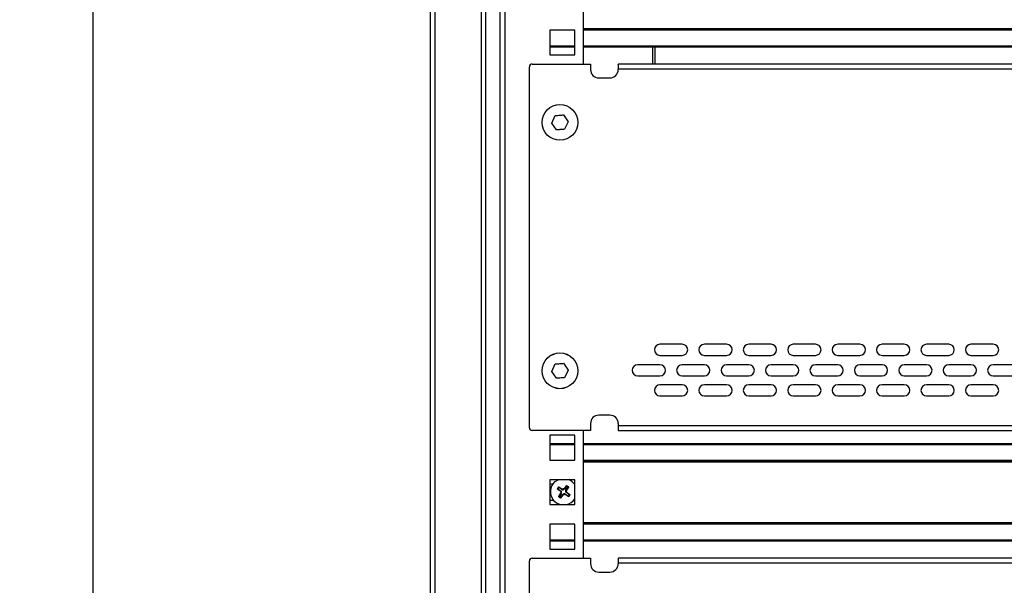
# Model space of a CAD drawing. Units: millimetres. Extents: x 5872 to 13788, y 4405 to 6934.
# Drawn here: x 11433 to 11788, y 5672 to 5876 of the extents above; entities that cross this region are included whole.
import ezdxf

# ---------------------------------------------------------------- set-up
doc = ezdxf.new("R2010")
doc.units = ezdxf.units.MM
doc.header["$PDSIZE"] = -1
doc.dimstyles.new('ISO-25', dxfattribs={"dimtxt": 20, "dimasz": 4.08, "dimexe": 2, "dimexo": 0, "dimgap": 1.524, "dimtad": 1, "dimdec": 1, "dimzin": 0, "dimtxsty": 'Standard', "dimcen": 2.5, "dimclrd": 1, "dimclre": 1, "dimclrt": 3, "dimazin": 0, "dimtfac": 1, "dimtdec": 1, "dimtmove": 0, "dimatfit": 3, "dimfxl": 1, "dimtzin": 0, "dimarcsym": 0})

# ---------------------------------------------------------------- blocks, each defined once
blk = doc.blocks.new('*D419')
at = {"color": 1, "lineweight": -2, "transparency": 16777216}
for p, q in [((11586.34, 6068), (11457.28, 6068)), ((11459.28, 6063.92), (11459.28, 4852.08)), ((11586.34, 4848), (11457.28, 4848))]:
    blk.add_line(p, q, dxfattribs=at)
at = {"color": 1, "transparency": 16777216}
for points in [[(11458.6, 6063.92), (11459.96, 6063.92), (11459.28, 6068)], [(11458.6, 4852.08), (11459.96, 4852.08), (11459.28, 4848)]]:
    blk.add_solid(points, dxfattribs=at)
at = {"layer": 'Defpoints', "color": 0, "transparency": 16777216}
for p in [(11586.34, 6068), (11459.28, 4848), (11586.34, 4848)]:
    blk.add_point(p, dxfattribs=at)
at = {"color": 3, "transparency": 16777216, "insert": (11446.09, 5458), "char_height": 20, "attachment_point": 5, "rotation": 90}
blk.add_mtext('1220,0', dxfattribs=at)

msp = doc.modelspace()

# ---------------------------------------------------------------- linework, layer by layer
at = {"color": 7, "linetype": 'Continuous', "lineweight": 25}
for p, q in [((11600.84, 4870.5), (11600.84, 6045)), ((11605.84, 6043.9), (11605.84, 4877.9)), ((11607.84, 4877.9), (11607.84, 6043.9)), ((11580.84, 4879.09), (11580.84, 6036.92)), ((11635.84, 5905.87), (11635.84, 5859.87)), ((11632.84, 5872.15), (11623.84, 5872.15)), ((11623.84, 5872.15), (11623.84, 5863.15)), ((11632.84, 5863.15), (11632.84, 5872.15)), ((12085.84, 5872.4), (11635.84, 5872.4)), ((11623.84, 5866.15), (11632.84, 5866.15)), ((11635.84, 5866.15), (12085.84, 5866.15)), ((11660.83, 5866.15), (11660.83, 5859.87)), ((11661.83, 5859.87), (11661.83, 5866.15)), ((11623.84, 5863.15), (11632.84, 5863.15)), ((11616.52, 5728.87), (11616.52, 5858.87)), ((11617.52, 5859.87), (11638.52, 5859.87)), ((11638.52, 5859.87), (11638.52, 5857.87)), ((11648.52, 5859.72), (11648.52, 5858.17)), ((11648.52, 5858.17), (12070.52, 5858.17)), ((11648.52, 5858.17), (11648.52, 5857.87)), ((12070.47, 5859.87), (11648.57, 5859.87)), ((11641.52, 5854.87), (11645.52, 5854.87)), ((11624.53, 5838.65), (11625.84, 5841.35)), ((11628.83, 5841.57), (11630.51, 5839.08)), ((11626.21, 5836.17), (11624.53, 5838.65)), ((11630.51, 5839.08), (11629.2, 5836.38)), ((11671.52, 5758.94), (11663.52, 5758.94)), ((11687.52, 5758.94), (11679.52, 5758.94)), ((11703.52, 5758.94), (11695.52, 5758.94)), ((11719.52, 5758.94), (11711.52, 5758.94)), ((11735.52, 5758.94), (11727.52, 5758.94)), ((11751.52, 5758.94), (11743.52, 5758.94)), ((11767.52, 5758.94), (11759.52, 5758.94)), ((11783.52, 5758.94), (11775.52, 5758.94)), ((11663.52, 5754.94), (11671.52, 5754.94)), ((11679.52, 5754.94), (11687.52, 5754.94)), ((11695.52, 5754.94), (11703.52, 5754.94)), ((11711.52, 5754.94), (11719.52, 5754.94)), ((11727.52, 5754.94), (11735.52, 5754.94)), ((11743.52, 5754.94), (11751.52, 5754.94)), ((11759.52, 5754.94), (11767.52, 5754.94)), ((11775.52, 5754.94), (11783.52, 5754.94)), ((11624.53, 5749.15), (11625.84, 5751.85)), ((11628.83, 5752.07), (11630.52, 5749.58)), ((11663.52, 5751.57), (11655.52, 5751.57)), ((11679.52, 5751.57), (11671.52, 5751.57)), ((11695.52, 5751.57), (11687.52, 5751.57)), ((11711.52, 5751.57), (11703.52, 5751.57)), ((11727.52, 5751.57), (11719.52, 5751.57)), ((11743.52, 5751.57), (11735.52, 5751.57)), ((11759.52, 5751.57), (11751.52, 5751.57)), ((11775.52, 5751.57), (11767.52, 5751.57)), ((11791.52, 5751.57), (11783.52, 5751.57)), ((11626.21, 5746.67), (11624.53, 5749.15)), ((11630.52, 5749.58), (11629.2, 5746.88)), ((11655.52, 5747.57), (11663.52, 5747.57)), ((11671.52, 5747.57), (11679.52, 5747.57)), ((11687.52, 5747.57), (11695.52, 5747.57)), ((11703.52, 5747.57), (11711.52, 5747.57)), ((11719.52, 5747.57), (11727.52, 5747.57)), ((11735.52, 5747.57), (11743.52, 5747.57)), ((11751.52, 5747.57), (11759.52, 5747.57)), ((11767.52, 5747.57), (11775.52, 5747.57)), ((11783.52, 5747.57), (11791.52, 5747.57)), ((11671.52, 5744.33), (11663.52, 5744.33)), ((11687.52, 5744.33), (11679.52, 5744.33)), ((11703.52, 5744.33), (11695.52, 5744.33)), ((11719.52, 5744.33), (11711.52, 5744.33)), ((11735.52, 5744.33), (11727.52, 5744.33)), ((11751.52, 5744.33), (11743.52, 5744.33)), ((11767.52, 5744.33), (11759.52, 5744.33)), ((11783.52, 5744.33), (11775.52, 5744.33)), ((11663.52, 5740.33), (11671.52, 5740.33)), ((11679.52, 5740.33), (11687.52, 5740.33)), ((11695.52, 5740.33), (11703.52, 5740.33)), ((11711.52, 5740.33), (11719.52, 5740.33)), ((11727.52, 5740.33), (11735.52, 5740.33)), ((11743.52, 5740.33), (11751.52, 5740.33)), ((11759.52, 5740.33), (11767.52, 5740.33)), ((11775.52, 5740.33), (11783.52, 5740.33)), ((11645.52, 5733.37), (11641.52, 5733.37)), ((11638.52, 5730.37), (11638.52, 5727.87)), ((11648.52, 5730.37), (11648.52, 5729.57)), ((11638.52, 5727.87), (11617.52, 5727.87)), ((11632.84, 5726.15), (11623.84, 5726.15)), ((11623.84, 5726.15), (11623.84, 5717.15)), ((11632.84, 5717.15), (11632.84, 5726.15)), ((11635.84, 5727.87), (11635.84, 5681.87)), ((12070.52, 5729.57), (11648.52, 5729.57)), ((11648.52, 5729.57), (11648.52, 5728.02)), ((11648.57, 5727.87), (12070.47, 5727.87)), ((11632.84, 5723.05), (11623.84, 5723.05)), ((12085.84, 5723.05), (11635.84, 5723.05)), ((11623.84, 5717.15), (11632.84, 5717.15)), ((11635.84, 5716.8), (12085.84, 5716.8)), ((11632.84, 5710.15), (11623.84, 5710.15)), ((11623.84, 5710.15), (11623.84, 5701.15)), ((11623.84, 5708.53), (11624.47, 5708.6)), ((11624.47, 5708.6), (11624.98, 5708.6)), ((11632.84, 5701.15), (11632.84, 5710.15)), ((11626.57, 5706.9), (11627.03, 5707.55)), ((11626.63, 5706.86), (11626.57, 5706.9)), ((11626.63, 5706.86), (11626.59, 5706.79)), ((11626.75, 5706.88), (11626.63, 5706.86)), ((11627.11, 5707.39), (11626.75, 5706.88)), ((11626.75, 5706.88), (11627.83, 5706.12)), ((11627.09, 5707.51), (11627.03, 5707.55)), ((11627.06, 5704.11), (11627.84, 5705.27)), ((11627.09, 5707.51), (11627.14, 5707.57)), ((11627.11, 5707.39), (11627.09, 5707.51)), ((11628.19, 5706.64), (11627.11, 5707.39)), ((11627.14, 5707.57), (11628.3, 5706.79)), ((11627.99, 5705.17), (11627.24, 5704.09)), ((11627.83, 5706.12), (11627.72, 5705.97)), ((11627.72, 5705.97), (11627.8, 5705.9)), ((11627.89, 5705.37), (11627.84, 5705.27)), ((11627.84, 5705.27), (11627.99, 5705.17)), ((11628.3, 5706.79), (11628.19, 5706.64)), ((11628.39, 5706.74), (11628.3, 5706.79)), ((11628.99, 5706.91), (11628.92, 5706.83)), ((11629.14, 5706.81), (11628.99, 5706.91)), ((11629.9, 5707.88), (11629.14, 5706.81)), ((11629.36, 5704.82), (11629.46, 5704.97)), ((11629.46, 5704.97), (11630.54, 5704.22)), ((11629.66, 5706.44), (11630.42, 5707.52)), ((11629.81, 5706.34), (11629.66, 5706.44)), ((11629.76, 5706.24), (11629.81, 5706.34)), ((11630.59, 5707.5), (11629.81, 5706.34)), ((11629.88, 5708), (11629.82, 5708.04)), ((11629.83, 5705.49), (11629.93, 5705.64)), ((11630.9, 5704.73), (11629.83, 5705.49)), ((11629.93, 5705.64), (11629.85, 5705.71)), ((11629.88, 5708), (11629.92, 5708.06)), ((11629.9, 5707.88), (11629.88, 5708)), ((11630.42, 5707.52), (11629.9, 5707.88)), ((11630.53, 5707.54), (11630.42, 5707.52)), ((11630.58, 5707.6), (11630.53, 5707.54)), ((11630.53, 5707.54), (11630.59, 5707.5)), ((11624.47, 5702.6), (11623.84, 5702.66)), ((11625.33, 5702.6), (11624.47, 5702.6)), ((11627.12, 5704.07), (11627.06, 5704.11)), ((11627.12, 5704.07), (11627.08, 5704.01)), ((11627.24, 5704.09), (11627.12, 5704.07)), ((11627.24, 5704.09), (11627.75, 5703.73)), ((11627.78, 5703.61), (11627.73, 5703.55)), ((11627.75, 5703.73), (11628.51, 5704.81)), ((11627.75, 5703.73), (11627.78, 5703.61)), ((11627.78, 5703.61), (11627.84, 5703.57)), ((11628.51, 5704.81), (11628.66, 5704.7)), ((11628.66, 5704.7), (11628.73, 5704.78)), ((11629.26, 5704.87), (11629.36, 5704.82)), ((11630.52, 5704.04), (11629.36, 5704.82)), ((11630.56, 5704.1), (11630.52, 5704.04)), ((11630.54, 5704.22), (11630.9, 5704.73)), ((11630.54, 5704.22), (11630.56, 5704.1)), ((11630.56, 5704.1), (11630.62, 5704.06)), ((11631.08, 5704.71), (11630.62, 5704.06)), ((11630.9, 5704.73), (11631.02, 5704.75)), ((11631.02, 5704.75), (11631.06, 5704.82)), ((11631.02, 5704.75), (11631.08, 5704.71)), ((11623.84, 5701.15), (11632.84, 5701.15)), ((12085.84, 5694.4), (11635.84, 5694.4)), ((11632.84, 5694.15), (11623.84, 5694.15)), ((11623.84, 5694.15), (11623.84, 5685.15)), ((11632.84, 5685.15), (11632.84, 5694.15)), ((11623.84, 5688.15), (11632.84, 5688.15)), ((11635.84, 5688.15), (12085.84, 5688.15)), ((11623.84, 5685.15), (11632.84, 5685.15)), ((11616.52, 5550.87), (11616.52, 5680.87)), ((11617.52, 5681.87), (11638.52, 5681.87)), ((11638.52, 5681.87), (11638.52, 5679.87)), ((11648.52, 5681.72), (11648.52, 5680.17)), ((11648.52, 5680.17), (11648.52, 5679.87)), ((11648.52, 5680.17), (12070.52, 5680.17)), ((12070.47, 5681.87), (11648.57, 5681.87)), ((11641.52, 5676.87), (11645.52, 5676.87))]:
    msp.add_line(p, q, dxfattribs=at)
at = {"color": 8, "linetype": 'Continuous', "lineweight": 25}
for p, q in [((11582.54, 4912.13), (11582.54, 6003.88)), ((11599.14, 6003.88), (11599.14, 4912.13)), ((12085.84, 5872.6), (11635.84, 5872.6)), ((11635.84, 5872.2), (12085.84, 5872.2)), ((11632.84, 5866.35), (11623.84, 5866.35)), ((12085.84, 5866.35), (11635.84, 5866.35)), ((11623.84, 5722.85), (11632.84, 5722.85)), ((11635.84, 5722.85), (12085.84, 5722.85)), ((12085.84, 5717), (11635.84, 5717)), ((11635.84, 5716.6), (12085.84, 5716.6)), ((12085.84, 5694.6), (11635.84, 5694.6)), ((11635.84, 5694.2), (12085.84, 5694.2)), ((11632.84, 5688.35), (11623.84, 5688.35)), ((12085.84, 5688.35), (11635.84, 5688.35))]:
    msp.add_line(p, q, dxfattribs=at)
at = {"color": 7, "linetype": 'Continuous', "lineweight": 25, "flags": 128}
msp.add_lwpolyline([(11624.94, 5708.53), (11625.82, 5709.48), (11626.91, 5710.15)], dxfattribs=at)
at = {"color": 7, "linetype": 'Continuous', "lineweight": 25}
for centre, radius in [((11627.52, 5838.87), 6.45), ((11627.52, 5838.87), 6.44), ((11627.52, 5749.37), 6.45), ((11627.52, 5749.37), 6.44)]:
    msp.add_circle(centre, radius, dxfattribs=at)
for centre, radius, start, end in [((11617.52, 5858.87), 1, 90, 180), ((11641.52, 5857.87), 3, 180, 270), ((11645.52, 5857.87), 3, 270, 0), ((11663.52, 5756.94), 2, 90, 270), ((11671.52, 5756.94), 2, 270, 90), ((11679.52, 5756.94), 2, 90, 270), ((11687.52, 5756.94), 2, 270, 90), ((11695.52, 5756.94), 2, 90, 270), ((11703.52, 5756.94), 2, 270, 90), ((11711.52, 5756.94), 2, 90, 270), ((11719.52, 5756.94), 2, 270, 90), ((11727.52, 5756.94), 2, 90, 270), ((11735.52, 5756.94), 2, 270, 90), ((11743.52, 5756.94), 2, 90, 270), ((11751.52, 5756.94), 2, 270, 90), ((11759.52, 5756.94), 2, 90, 270), ((11767.52, 5756.94), 2, 270, 90), ((11775.52, 5756.94), 2, 90, 270), ((11783.52, 5756.94), 2, 270, 90), ((11655.52, 5749.57), 2, 90, 270), ((11663.52, 5749.57), 2, 270, 90), ((11671.52, 5749.57), 2, 90, 270), ((11679.52, 5749.57), 2, 270, 90), ((11687.52, 5749.57), 2, 90, 270), ((11695.52, 5749.57), 2, 270, 90), ((11703.52, 5749.57), 2, 90, 270), ((11711.52, 5749.57), 2, 270, 90), ((11719.52, 5749.57), 2, 90, 270), ((11727.52, 5749.57), 2, 270, 90), ((11735.52, 5749.57), 2, 90, 270), ((11743.52, 5749.57), 2, 270, 90), ((11751.52, 5749.57), 2, 90, 270), ((11759.52, 5749.57), 2, 270, 90), ((11767.52, 5749.57), 2, 90, 270), ((11775.52, 5749.57), 2, 270, 90), ((11783.52, 5749.57), 2, 90, 270), ((11663.52, 5742.33), 2, 90, 270), ((11671.52, 5742.33), 2, 270, 90), ((11679.52, 5742.33), 2, 90, 270), ((11687.52, 5742.33), 2, 270, 90), ((11695.52, 5742.33), 2, 90, 270), ((11703.52, 5742.33), 2, 270, 90), ((11711.52, 5742.33), 2, 90, 270), ((11719.52, 5742.33), 2, 270, 90), ((11727.52, 5742.33), 2, 90, 270), ((11735.52, 5742.33), 2, 270, 90), ((11743.52, 5742.33), 2, 90, 270), ((11751.52, 5742.33), 2, 270, 90), ((11759.52, 5742.33), 2, 90, 270), ((11767.52, 5742.33), 2, 270, 90), ((11775.52, 5742.33), 2, 90, 270), ((11783.52, 5742.33), 2, 270, 90), ((11641.52, 5730.37), 3, 90, 180), ((11645.52, 5730.37), 3, 0, 90), ((11617.52, 5728.87), 1, 180, 270), ((11628.83, 5705.81), 4.75, 144.9335, 258.4384), ((11628.83, 5705.81), 4.75, 32.4375, 66.2116), ((11628.83, 5705.81), 1.03, 174.7093, 205.1576), ((11627.43, 5705.56), 0.5, 337.1929, 42.674), ((11627.43, 5705.56), 0.684, 324.9335, 54.9335), ((11628.58, 5707.2), 0.684, 234.9335, 324.9335), ((11628.83, 5705.81), 1.03, 84.7093, 115.1576), ((11628.58, 5707.2), 0.5, 247.1929, 312.674), ((11629.07, 5704.41), 0.684, 54.9335, 144.9335), ((11629.07, 5704.41), 0.5, 67.1929, 132.674), ((11630.22, 5706.05), 0.684, 144.9335, 234.9335), ((11630.22, 5706.05), 0.5, 157.1929, 222.674), ((11628.83, 5705.81), 1.03, 354.7093, 25.1576), ((11628.83, 5705.81), 1.03, 264.7093, 295.1576), ((11628.83, 5705.81), 4.75, 281.5616, 327.5625), ((11617.52, 5680.87), 1, 90, 180), ((11641.52, 5679.87), 3, 180, 270), ((11645.52, 5679.87), 3, 270, 0)]:
    msp.add_arc(centre, radius, start, end, dxfattribs=at)
for points, knots in [([(11648.52, 5859.72), (11648.53, 5859.78), (11648.53, 5859.86), (11648.57, 5859.87), (11648.57, 5859.87)], [0, 0, 0, 0, 0.756077, 1, 1, 1, 1]), ([(11625.84, 5841.35), (11626.4, 5841.39), (11627.4, 5841.46), (11628.39, 5841.53), (11628.83, 5841.57)], [0, 0, 0, 0, 0.561577, 1, 1, 1, 1]), ([(11629.2, 5836.38), (11628.64, 5836.34), (11627.64, 5836.27), (11626.65, 5836.2), (11626.21, 5836.17)], [0, 0, 0, 0, 0.561577, 1, 1, 1, 1]), ([(11625.84, 5751.85), (11626.4, 5751.89), (11627.4, 5751.96), (11628.4, 5752.03), (11628.83, 5752.07)], [0, 0, 0, 0, 0.561577, 1, 1, 1, 1]), ([(11629.2, 5746.88), (11628.64, 5746.84), (11627.65, 5746.77), (11626.65, 5746.7), (11626.21, 5746.67)], [0, 0, 0, 0, 0.561577, 1, 1, 1, 1]), ([(11648.57, 5727.87), (11648.55, 5727.88), (11648.53, 5727.9), (11648.52, 5728), (11648.52, 5728.02)], [0, 0, 0, 0, 0.756077, 1, 1, 1, 1]), ([(11626.59, 5706.79), (11626.58, 5706.8), (11626.57, 5706.81), (11626.56, 5706.84), (11626.56, 5706.86), (11626.56, 5706.89), (11626.57, 5706.9), (11626.57, 5706.9)], [0, 0, 0, 0, 0.229397, 0.459, 0.682334, 0.897405, 1, 1, 1, 1]), ([(11627.72, 5705.97), (11627.42, 5706.19), (11627.03, 5706.46), (11626.66, 5706.74), (11626.59, 5706.79)], [0, 0, 0, 0, 0.793187, 1, 1, 1, 1]), ([(11627.03, 5707.55), (11627.04, 5707.56), (11627.05, 5707.57), (11627.07, 5707.58), (11627.1, 5707.59), (11627.12, 5707.58), (11627.13, 5707.58), (11627.14, 5707.57)], [0, 0, 0, 0, 0.209245, 0.418438, 0.6298, 0.847674, 1, 1, 1, 1]), ([(11628.99, 5706.91), (11629.21, 5707.22), (11629.48, 5707.6), (11629.76, 5707.97), (11629.82, 5708.04)], [0, 0, 0, 0, 0.793187, 1, 1, 1, 1]), ([(11629.82, 5708.04), (11629.82, 5708.05), (11629.83, 5708.06), (11629.86, 5708.07), (11629.89, 5708.07), (11629.91, 5708.07), (11629.92, 5708.06), (11629.92, 5708.06)], [0, 0, 0, 0, 0.229397, 0.459, 0.682334, 0.897405, 1, 1, 1, 1]), ([(11629.93, 5705.64), (11630.24, 5705.42), (11630.62, 5705.15), (11630.99, 5704.87), (11631.06, 5704.82)], [0, 0, 0, 0, 0.793187, 1, 1, 1, 1]), ([(11630.58, 5707.6), (11630.58, 5707.59), (11630.59, 5707.58), (11630.6, 5707.56), (11630.61, 5707.54), (11630.6, 5707.51), (11630.6, 5707.5), (11630.59, 5707.5)], [0, 0, 0, 0, 0.2092451, 0.4184379, 0.6297998, 0.8476739, 1, 1, 1, 1]), ([(11627.08, 5704.01), (11627.07, 5704.02), (11627.06, 5704.03), (11627.05, 5704.05), (11627.04, 5704.07), (11627.05, 5704.1), (11627.06, 5704.11), (11627.06, 5704.11)], [0, 0, 0, 0, 0.208939, 0.417844, 0.629194, 0.847045, 1, 1, 1, 1]), ([(11627.84, 5703.57), (11627.83, 5703.56), (11627.82, 5703.55), (11627.79, 5703.54), (11627.77, 5703.54), (11627.75, 5703.54), (11627.74, 5703.55), (11627.73, 5703.55)], [0, 0, 0, 0, 0.229397, 0.459, 0.682334, 0.897405, 1, 1, 1, 1]), ([(11628.66, 5704.7), (11628.44, 5704.39), (11628.17, 5704.01), (11627.89, 5703.64), (11627.84, 5703.57)], [0, 0, 0, 0, 0.793187, 1, 1, 1, 1]), ([(11630.62, 5704.06), (11630.62, 5704.05), (11630.61, 5704.04), (11630.58, 5704.03), (11630.56, 5704.02), (11630.54, 5704.03), (11630.52, 5704.03), (11630.52, 5704.04)], [0, 0, 0, 0, 0.2089388, 0.4178438, 0.6291941, 0.8470452, 1, 1, 1, 1]), ([(11631.06, 5704.82), (11631.07, 5704.81), (11631.08, 5704.8), (11631.09, 5704.77), (11631.1, 5704.75), (11631.09, 5704.73), (11631.08, 5704.72), (11631.08, 5704.71)], [0, 0, 0, 0, 0.21977, 0.450398, 0.674051, 0.889385, 1, 1, 1, 1]), ([(11648.52, 5681.72), (11648.53, 5681.78), (11648.53, 5681.86), (11648.57, 5681.87), (11648.57, 5681.87)], [0, 0, 0, 0, 0.756077, 1, 1, 1, 1])]:
    msp.add_open_spline(points, degree=3, knots=knots, dxfattribs=at)
for points in [[(11629.92, 5708.06), (11630.03, 5707.98), (11630.25, 5707.83), (11630.47, 5707.68), (11630.58, 5707.6)], [(11627.73, 5703.55), (11627.62, 5703.63), (11627.4, 5703.78), (11627.19, 5703.93), (11627.08, 5704.01)]]:
    msp.add_open_spline(points, degree=3, dxfattribs=at)

# ---------------------------------------------------------------- dimensions: what is measured, and where the dimension line sits
dim = msp.add_linear_dim(base=(11459.28, 4848), p1=(11586.34, 6068), p2=(11586.34, 4848), angle=90, dimstyle='ISO-25')
dim.commit()
dim.dimension.update_dxf_attribs({"geometry": '*D419', "text_midpoint": (11446.09, 5458)})

doc.saveas('drawing.dxf')
